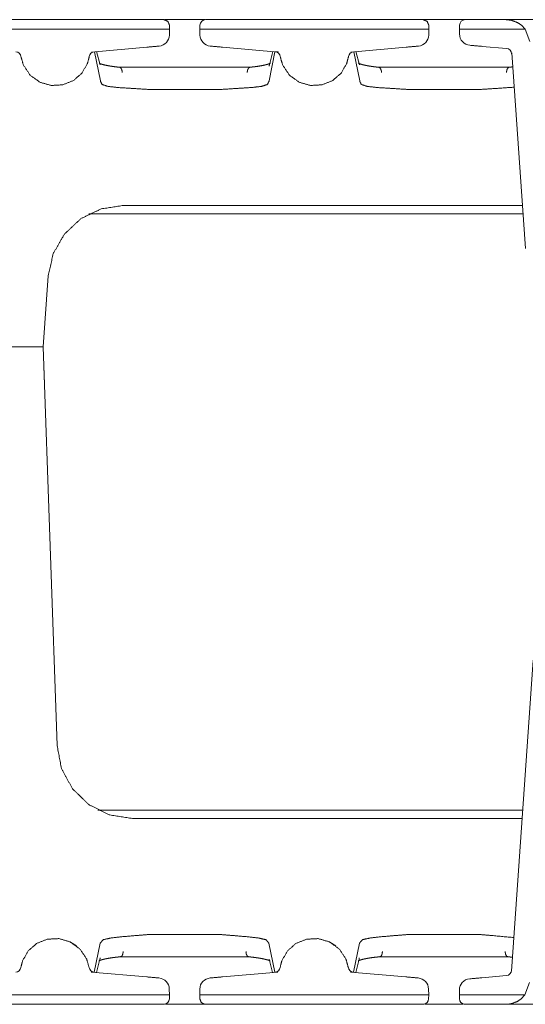
# Model space of a CAD drawing. Units: inches. Extents: x 1.11 to 9.84, y 2.79 to 7.44.
# Drawn here: x 1.77 to 2.31, y 6.39 to 7.44 of the extents above; entities that cross this region are included whole.
import ezdxf

# ---------------------------------------------------------------- set-up
doc = ezdxf.new("R2010")
doc.units = ezdxf.units.IN
doc.header["$MEASUREMENT"] = 0
doc.layers.add('1', color=7, linetype='Continuous', true_color=0xffffff)

msp = doc.modelspace()

# ---------------------------------------------------------------- linework, layer by layer
at = {"layer": '1', "color": 7, "linetype": 'Continuous', "lineweight": 13}
for p, q in [((1.7141, 7.4377), (1.9069, 7.4377)), ((1.7151, 7.4377), (1.906, 7.4377)), ((1.8481, 7.4377), (1.9075, 7.4377)), ((1.9269, 7.4377), (1.9692, 7.4377)), ((1.9886, 7.4377), (2.0479, 7.4377)), ((1.9891, 7.4377), (2.1819, 7.4377)), ((1.9901, 7.4377), (2.181, 7.4377)), ((2.1231, 7.4377), (2.1825, 7.4377)), ((2.2018, 7.4377), (2.5192, 7.4377)), ((2.2595, 7.4377), (2.3238, 7.4377)), ((2.2646, 7.4377), (2.289, 7.4377)), ((1.9069, 7.4276), (1.7141, 7.4276)), ((1.9319, 7.4276), (1.9318, 7.4214)), ((1.9319, 7.4318), (1.9319, 7.4276)), ((1.9641, 7.4276), (1.9642, 7.4318)), ((1.9642, 7.4214), (1.9641, 7.4276)), ((2.1819, 7.4276), (1.9891, 7.4276)), ((2.2069, 7.4276), (2.2068, 7.4214)), ((2.2069, 7.4318), (2.2069, 7.4276)), ((2.2395, 7.4276), (2.2396, 7.4318)), ((2.2395, 7.4225), (2.2395, 7.4276)), ((2.3091, 7.4276), (2.2645, 7.4276)), ((2.2645, 7.4276), (2.2645, 7.4276)), ((2.3091, 7.4276), (2.3052, 7.4318)), ((2.314, 7.4144), (2.3091, 7.4276)), ((1.9078, 7.4085), (1.8491, 7.4034)), ((1.8523, 7.4037), (1.8586, 7.3728)), ((1.8583, 7.3897), (1.8546, 7.4039)), ((2.047, 7.4034), (1.9882, 7.4085)), ((2.0437, 7.4037), (2.0374, 7.3728)), ((2.0414, 7.4039), (2.0378, 7.3897)), ((2.1828, 7.4085), (2.1241, 7.4034)), ((2.1273, 7.4037), (2.1336, 7.3728)), ((2.1333, 7.3897), (2.1296, 7.4039)), ((2.2894, 7.4071), (2.2635, 7.4094)), ((2.3093, 7.195), (2.2948, 7.4025)), ((1.8787, 7.3873), (1.9085, 7.3873)), ((1.9085, 7.3873), (1.9876, 7.3873)), ((1.9876, 7.3873), (2.0173, 7.3873)), ((2.1537, 7.3873), (2.1835, 7.3873)), ((2.1835, 7.3873), (2.2626, 7.3873)), ((2.2626, 7.3873), (2.2923, 7.3873)), ((1.8586, 7.3728), (1.8586, 7.3725)), ((2.0374, 7.3725), (2.0374, 7.3728)), ((2.1336, 7.3728), (2.1336, 7.3725)), ((1.9087, 7.3638), (1.9084, 7.3638)), ((1.9873, 7.3638), (1.9087, 7.3638)), ((1.9877, 7.3638), (1.9873, 7.3638)), ((2.1837, 7.3638), (2.1834, 7.3638)), ((2.2623, 7.3638), (2.1837, 7.3638)), ((2.2627, 7.3638), (2.2623, 7.3638)), ((1.8831, 7.2407), (1.8911, 7.2407)), ((2.3061, 7.2407), (1.8911, 7.2407)), ((1.8464, 7.2318), (2.3067, 7.2318)), ((1.8033, 7.1662), (1.798, 7.0907)), ((1.7979, 7.0907), (1.7993, 7.0507)), ((1.7979, 7.0907), (1.8127, 6.6679)), ((2.2946, 6.4287), (2.3176, 6.7584)), ((2.3065, 6.5995), (1.856, 6.5995)), ((1.9006, 6.5907), (1.8926, 6.5907)), ((1.9006, 6.5907), (2.3059, 6.5907)), ((1.9082, 6.4675), (1.9085, 6.4675)), ((1.9085, 6.4675), (1.9871, 6.4675)), ((1.9871, 6.4675), (1.9874, 6.4675)), ((2.1832, 6.4675), (2.1835, 6.4675)), ((2.1835, 6.4675), (2.2621, 6.4675)), ((2.2621, 6.4675), (2.2624, 6.4675)), ((1.827, 6.4595), (1.8333, 6.4556)), ((1.8521, 6.4276), (1.8584, 6.4586)), ((1.8584, 6.4586), (1.8584, 6.4586)), ((2.0435, 6.4276), (2.0372, 6.4586)), ((2.0372, 6.4586), (2.0372, 6.4586)), ((2.102, 6.4595), (2.1083, 6.4556)), ((2.1271, 6.4276), (2.1334, 6.4586)), ((2.1334, 6.4586), (2.1334, 6.4586)), ((1.9083, 6.4441), (1.8798, 6.4441)), ((1.9874, 6.4441), (1.9083, 6.4441)), ((2.0158, 6.4441), (1.9874, 6.4441)), ((2.1832, 6.4441), (2.1548, 6.4441)), ((2.2624, 6.4441), (2.1832, 6.4441)), ((2.2908, 6.4441), (2.2624, 6.4441)), ((1.8544, 6.4274), (1.858, 6.4415)), ((2.0376, 6.4415), (2.0412, 6.4274)), ((2.1294, 6.4274), (2.133, 6.4415)), ((1.8489, 6.4279), (1.9077, 6.4227)), ((1.988, 6.4227), (2.0468, 6.4279)), ((2.1239, 6.4279), (2.1827, 6.4227)), ((2.2633, 6.4218), (2.2892, 6.4241)), ((2.3089, 6.4036), (2.3138, 6.4168)), ((1.7139, 6.4036), (1.9068, 6.4036)), ((1.9316, 6.4098), (1.9318, 6.4036)), ((1.9318, 6.4036), (1.9317, 6.3995)), ((1.9639, 6.4036), (1.9641, 6.4098)), ((1.964, 6.3995), (1.9639, 6.4036)), ((1.9889, 6.4036), (2.1818, 6.4036)), ((2.2066, 6.4098), (2.2068, 6.4036)), ((2.2068, 6.4036), (2.2067, 6.3995)), ((2.2393, 6.4036), (2.2393, 6.4087)), ((2.2394, 6.3995), (2.2393, 6.4036)), ((2.2643, 6.4036), (2.3089, 6.4036)), ((2.2643, 6.4036), (2.2643, 6.4036)), ((2.305, 6.3995), (2.3089, 6.4036)), ((1.7139, 6.3937), (1.9068, 6.3937)), ((1.9682, 6.3937), (1.9276, 6.3937)), ((1.9889, 6.3937), (2.1818, 6.3937)), ((2.2435, 6.3937), (2.2026, 6.3937)), ((2.2644, 6.3937), (2.2907, 6.3937)), ((2.2907, 6.3937), (2.3238, 6.3937))]:
    msp.add_line(p, q, dxfattribs=at)
for centre, radius, start, end in [((1.9702, 7.4317), 0.006, 90, 179), ((2.2456, 7.4317), 0.006, 90, 179), ((1.9198, 7.4216), 0.012, 275, 359), ((1.9762, 7.4216), 0.012, 181, 265), ((2.1948, 7.4216), 0.012, 275, 359), ((2.2515, 7.4225), 0.012, 180, 265), ((1.7684, 7.3977), 0.006, 8.3328, 85), ((1.8526, 7.3977), 0.006, 95, 171.737), ((2.0434, 7.3977), 0.006, 8.3328, 85), ((2.1276, 7.3977), 0.006, 95, 171.737), ((2.2888, 7.4012), 0.006, 4, 85), ((1.7682, 6.4336), 0.006, 275, 351.737), ((1.8525, 6.4336), 0.006, 188.3328, 265), ((2.0432, 6.4336), 0.006, 275, 351.737), ((2.1275, 6.4336), 0.006, 188.3328, 265), ((1.9196, 6.4096), 0.012, 1, 85), ((1.976, 6.4096), 0.012, 95, 179), ((2.1946, 6.4096), 0.012, 1, 85), ((2.2513, 6.4087), 0.012, 95, 180), ((2.2887, 6.4301), 0.006, 275, 356), ((1.9257, 6.3996), 0.006, 278.7447, 359), ((2.2007, 6.3996), 0.006, 278.7447, 359), ((2.2454, 6.3996), 0.006, 181, 261.2553)]:
    msp.add_arc(centre, radius, start, end, dxfattribs=at)
for points in [[(1.7729, 7.4377), (1.7886, 7.4377)], [(1.8324, 7.4377), (1.8481, 7.4377)], [(2.0479, 7.4377), (2.0636, 7.4377)], [(2.1074, 7.4377), (2.1231, 7.4377)], [(2.2456, 7.4377), (2.2646, 7.4377)], [(1.9209, 7.4097), (1.9078, 7.4085)], [(1.9882, 7.4085), (1.9752, 7.4097)], [(2.0439, 7.4036), (2.047, 7.4034)], [(2.1959, 7.4097), (2.1828, 7.4085)], [(2.2505, 7.4105), (2.2635, 7.4094)], [(1.8519, 6.4276), (1.8489, 6.4279)], [(1.9077, 6.4227), (1.9207, 6.4216)], [(1.975, 6.4216), (1.988, 6.4227)], [(2.1269, 6.4276), (2.1239, 6.4279)], [(2.1827, 6.4227), (2.1957, 6.4216)], [(2.2633, 6.4218), (2.2503, 6.4207)]]:
    msp.add_open_spline(points, degree=1, dxfattribs=at)
for points, knots in [([(1.9069, 7.4377), (1.9187, 7.4377), (1.923, 7.4377), (1.9259, 7.4377)], [0, 0, 0.62423, 0.847587, 1, 1]), ([(1.9259, 7.4377), (1.9301, 7.4359), (1.9319, 7.4318)], [0, 0, 0.49999, 1, 1]), ([(1.9702, 7.4377), (1.9743, 7.4377), (1.9791, 7.4377), (1.9891, 7.4377)], [0, 0, 0.218788, 0.469441, 1, 1]), ([(2.1819, 7.4377), (2.1937, 7.4377), (2.198, 7.4377), (2.2009, 7.4377)], [0, 0, 0.62423, 0.847587, 1, 1]), ([(2.2009, 7.4377), (2.2051, 7.4359), (2.2069, 7.4318)], [0, 0, 0.49999, 1, 1]), ([(2.3052, 7.4318), (2.3012, 7.4345), (2.2945, 7.4371), (2.2891, 7.4377), (2.289, 7.4377)], [0, 0, 0.276193, 0.68704, 0.99545, 1, 1]), ([(1.9319, 7.4276), (1.9314, 7.4276), (1.9246, 7.4276), (1.912, 7.4276), (1.9069, 7.4276)], [0, 0, 0.02082, 0.292876, 0.79699, 1, 1]), ([(1.9891, 7.4276), (1.984, 7.4276), (1.9714, 7.4276), (1.9646, 7.4276), (1.9641, 7.4276)], [0, 0, 0.20301, 0.707124, 0.97918, 1, 1]), ([(2.2069, 7.4276), (2.2064, 7.4276), (2.1996, 7.4276), (2.187, 7.4276), (2.1819, 7.4276)], [0, 0, 0.02082, 0.292876, 0.79699, 1, 1]), ([(2.2645, 7.4276), (2.2489, 7.4277), (2.2433, 7.4277), (2.2401, 7.4277), (2.2395, 7.4276)], [0, 0, 0.624593, 0.847798, 0.975449, 1, 1]), ([(1.8467, 7.3985), (1.8449, 7.3914), (1.8388, 7.3808), (1.83, 7.3732), (1.8188, 7.3686), (1.8063, 7.3679), (1.7943, 7.3714), (1.784, 7.3789), (1.7769, 7.3895), (1.7743, 7.3985)], [0, 0, 0.070758, 0.189821, 0.302854, 0.420054, 0.541024, 0.662259, 0.785703, 0.909168, 1, 1]), ([(1.8793, 7.3872), (1.8772, 7.3874), (1.8752, 7.3876), (1.8715, 7.3881), (1.8682, 7.3886), (1.8652, 7.3892), (1.8627, 7.3897), (1.8608, 7.3902), (1.8592, 7.3907), (1.8582, 7.3911), (1.8575, 7.3914), (1.8571, 7.3916)], [0, 0, 0.093472, 0.183605, 0.344925, 0.493302, 0.625568, 0.741896, 0.828466, 0.900277, 0.949244, 0.983383, 1, 1]), ([(2.0389, 7.3916), (2.0389, 7.3916), (2.0386, 7.3914), (2.0381, 7.3912), (2.0372, 7.3908), (2.0359, 7.3904), (2.0342, 7.3899), (2.0321, 7.3894), (2.0295, 7.3889), (2.0265, 7.3884), (2.0231, 7.3879), (2.0195, 7.3875), (2.0181, 7.3873), (2.0167, 7.3872)], [0, 0, 0.000902, 0.013634, 0.039238, 0.08372, 0.140929, 0.221802, 0.316476, 0.434085, 0.565252, 0.715451, 0.877497, 0.938044, 1, 1]), ([(2.1217, 7.3985), (2.1199, 7.3914), (2.1138, 7.3808), (2.105, 7.3732), (2.0938, 7.3686), (2.0813, 7.3679), (2.0693, 7.3714), (2.059, 7.3789), (2.0519, 7.3895), (2.0493, 7.3985)], [0, 0, 0.070758, 0.189821, 0.302854, 0.420054, 0.541024, 0.662259, 0.785703, 0.909168, 1, 1]), ([(2.1543, 7.3872), (2.1522, 7.3874), (2.1502, 7.3876), (2.1465, 7.3881), (2.1432, 7.3886), (2.1402, 7.3892), (2.1377, 7.3897), (2.1358, 7.3902), (2.1342, 7.3907), (2.1332, 7.3911), (2.1325, 7.3914), (2.1321, 7.3916)], [0, 0, 0.093472, 0.183605, 0.344925, 0.493302, 0.625568, 0.741896, 0.828466, 0.900277, 0.949244, 0.983383, 1, 1]), ([(1.8817, 7.3815), (1.8817, 7.3816), (1.8817, 7.3826), (1.8813, 7.3844), (1.8806, 7.3859), (1.8797, 7.3869), (1.8787, 7.3873)], [0, 0, 0.020248, 0.155886, 0.423604, 0.655774, 0.844158, 1, 1]), ([(2.0143, 7.3815), (2.0143, 7.3816), (2.0144, 7.3826), (2.0147, 7.3844), (2.0154, 7.3859), (2.0163, 7.3869), (2.0173, 7.3873)], [0, 0, 0.020248, 0.155885, 0.423596, 0.655776, 0.844159, 1, 1]), ([(2.0376, 7.3883), (2.0377, 7.389), (2.0378, 7.3897)], [0, 0, 0.499932, 1, 1]), ([(2.1567, 7.3815), (2.1567, 7.3816), (2.1567, 7.3826), (2.1563, 7.3844), (2.1556, 7.3859), (2.1547, 7.3869), (2.1537, 7.3873)], [0, 0, 0.020248, 0.155886, 0.423604, 0.655774, 0.844158, 1, 1]), ([(2.2893, 7.3815), (2.2893, 7.3816), (2.2894, 7.3826), (2.2897, 7.3844), (2.2904, 7.3859), (2.2913, 7.3869), (2.2923, 7.3873)], [0, 0, 0.020248, 0.155885, 0.423596, 0.655776, 0.844159, 1, 1]), ([(2.2959, 7.3876), (2.2945, 7.3875), (2.2931, 7.3873), (2.2917, 7.3872)], [0, 0, 0.335437, 0.663898, 1, 1]), ([(1.9084, 7.3638), (1.8923, 7.3648), (1.8776, 7.3657), (1.8667, 7.3669), (1.8603, 7.369), (1.8586, 7.3725)], [0, 0, 0.306905, 0.588226, 0.796146, 0.924956, 1, 1]), ([(1.9877, 7.3638), (2.0037, 7.3648), (2.0185, 7.3657), (2.0293, 7.3669), (2.0357, 7.369), (2.0374, 7.3725)], [0, 0, 0.306905, 0.588222, 0.796142, 0.924956, 1, 1]), ([(2.1834, 7.3638), (2.1673, 7.3648), (2.1526, 7.3657), (2.1417, 7.3669), (2.1353, 7.369), (2.1336, 7.3725)], [0, 0, 0.306905, 0.588226, 0.796146, 0.924956, 1, 1]), ([(2.2627, 7.3638), (2.2787, 7.3648), (2.2973, 7.3661)], [0, 0, 0.463726, 1, 1]), ([(1.8831, 7.2407), (1.8594, 7.2371), (1.8379, 7.2267), (1.8204, 7.2103), (1.8085, 7.1896), (1.8033, 7.1662)], [0, 0, 0.200002, 0.400003, 0.599999, 0.799998, 1, 1]), ([(1.798, 7.0907), (1.7827, 7.0907), (1.7651, 7.0907), (1.7182, 7.0907)], [0, 0, 0.19077, 0.411859, 1, 1]), ([(1.8127, 6.6679), (1.8172, 6.6438), (1.8289, 6.6223), (1.8465, 6.6053), (1.8684, 6.5944), (1.8926, 6.5907)], [0, 0, 0.2, 0.400001, 0.600001, 0.8, 1, 1]), ([(1.7742, 6.4327), (1.776, 6.4398), (1.7821, 6.4504), (1.7909, 6.4581), (1.8021, 6.4627), (1.8146, 6.4633), (1.8266, 6.4598), (1.8369, 6.4523), (1.844, 6.4417), (1.8465, 6.4327)], [0, 0, 0.070757, 0.189818, 0.302858, 0.420057, 0.541025, 0.662262, 0.785708, 0.909171, 1, 1]), ([(1.9082, 6.4675), (1.8969, 6.4666), (1.8814, 6.4653), (1.8691, 6.4639), (1.8615, 6.4621), (1.8584, 6.4586)], [0, 0, 0.218962, 0.519544, 0.760165, 0.911265, 1, 1]), ([(1.9874, 6.4675), (1.9987, 6.4666), (2.0142, 6.4653), (2.0266, 6.4639), (2.0342, 6.4621), (2.0372, 6.4586)], [0, 0, 0.218962, 0.519544, 0.760165, 0.911265, 1, 1]), ([(2.0492, 6.4327), (2.051, 6.4398), (2.0571, 6.4504), (2.0659, 6.4581), (2.0771, 6.4627), (2.0896, 6.4633), (2.1016, 6.4598), (2.1119, 6.4523), (2.119, 6.4417), (2.1215, 6.4327)], [0, 0, 0.070757, 0.189818, 0.302858, 0.420057, 0.541025, 0.662262, 0.785708, 0.909171, 1, 1]), ([(2.1832, 6.4675), (2.1719, 6.4666), (2.1564, 6.4653), (2.1441, 6.4639), (2.1365, 6.4621), (2.1334, 6.4586)], [0, 0, 0.218962, 0.519544, 0.760165, 0.911265, 1, 1]), ([(2.2624, 6.4675), (2.2737, 6.4666), (2.2971, 6.4644)], [0, 0, 0.32541, 1, 1]), ([(1.8569, 6.4396), (1.8569, 6.4396), (1.8572, 6.4397), (1.8577, 6.44), (1.8586, 6.4404), (1.8599, 6.4408), (1.8616, 6.4413), (1.8637, 6.4418), (1.8663, 6.4423), (1.8693, 6.4428), (1.8727, 6.4433), (1.8763, 6.4437), (1.8783, 6.4439), (1.8804, 6.4441)], [0, 0, 0.000882, 0.012887, 0.037059, 0.07906, 0.133086, 0.209478, 0.298887, 0.40999, 0.533883, 0.675777, 0.828844, 0.913022, 1, 1]), ([(1.8582, 6.4429), (1.8582, 6.4422), (1.858, 6.4415)], [0, 0, 0.500111, 1, 1]), ([(1.8827, 6.4498), (1.8827, 6.4497), (1.8826, 6.4487), (1.8823, 6.4469), (1.8817, 6.4454), (1.8808, 6.4444), (1.8798, 6.4441)], [0, 0, 0.021042, 0.157128, 0.428033, 0.66162, 0.848482, 1, 1]), ([(2.013, 6.4498), (2.013, 6.4497), (2.013, 6.4487), (2.0133, 6.4469), (2.014, 6.4454), (2.0148, 6.4444), (2.0158, 6.4441)], [0, 0, 0.021042, 0.157128, 0.428033, 0.66162, 0.848482, 1, 1]), ([(2.0152, 6.4441), (2.0174, 6.4439), (2.0194, 6.4437), (2.0232, 6.4432), (2.0266, 6.4427), (2.0297, 6.4422), (2.0324, 6.4416), (2.0345, 6.4411), (2.0362, 6.4406), (2.0374, 6.4402), (2.0382, 6.4399), (2.0387, 6.4396)], [0, 0, 0.089993, 0.176973, 0.333354, 0.477928, 0.607786, 0.723004, 0.810769, 0.884711, 0.937223, 0.975756, 1, 1]), ([(2.1319, 6.4396), (2.1319, 6.4396), (2.1322, 6.4397), (2.1327, 6.44), (2.1336, 6.4404), (2.1349, 6.4408), (2.1366, 6.4413), (2.1387, 6.4418), (2.1413, 6.4423), (2.1443, 6.4428), (2.1477, 6.4433), (2.1513, 6.4437), (2.1533, 6.4439), (2.1554, 6.4441)], [0, 0, 0.000882, 0.012887, 0.037059, 0.07906, 0.133086, 0.209478, 0.298887, 0.40999, 0.533883, 0.675777, 0.828844, 0.913022, 1, 1]), ([(2.1332, 6.4429), (2.1332, 6.4422), (2.133, 6.4415)], [0, 0, 0.500111, 1, 1]), ([(2.1577, 6.4498), (2.1577, 6.4497), (2.1576, 6.4487), (2.1573, 6.4469), (2.1567, 6.4454), (2.1558, 6.4444), (2.1548, 6.4441)], [0, 0, 0.021042, 0.157128, 0.428033, 0.66162, 0.848482, 1, 1]), ([(2.288, 6.4498), (2.288, 6.4497), (2.288, 6.4487), (2.2883, 6.4469), (2.289, 6.4454), (2.2898, 6.4444), (2.2908, 6.4441)], [0, 0, 0.021042, 0.157128, 0.428033, 0.66162, 0.848482, 1, 1]), ([(2.2902, 6.4441), (2.2924, 6.4439), (2.2944, 6.4437), (2.2957, 6.4435)], [0, 0, 0.391854, 0.770584, 1, 1]), ([(1.9068, 6.4036), (1.9166, 6.4036), (1.9297, 6.4036), (1.9318, 6.4036)], [0, 0, 0.392619, 0.919715, 1, 1]), ([(1.9639, 6.4036), (1.9659, 6.4036), (1.9791, 6.4036), (1.9889, 6.4036)], [0, 0, 0.080278, 0.607377, 1, 1]), ([(2.1818, 6.4036), (2.1916, 6.4036), (2.2047, 6.4036), (2.2068, 6.4036)], [0, 0, 0.392619, 0.919715, 1, 1]), ([(2.2393, 6.4036), (2.2407, 6.4036), (2.2448, 6.4036), (2.2511, 6.4036), (2.2643, 6.4036)], [0, 0, 0.056509, 0.21928, 0.470095, 1, 1]), ([(1.9068, 6.3937), (1.9128, 6.3937), (1.9233, 6.3937), (1.9266, 6.3937)], [0, 0, 0.302479, 0.831899, 1, 1]), ([(1.9691, 6.3937), (1.9655, 6.3956), (1.964, 6.3995)], [0, 0, 0.499974, 1, 1]), ([(1.9691, 6.3937), (1.9731, 6.3937), (1.9779, 6.3937), (1.9889, 6.3937)], [0, 0, 0.201208, 0.445165, 1, 1]), ([(2.1818, 6.3937), (2.1878, 6.3937), (2.1983, 6.3937), (2.2016, 6.3937)], [0, 0, 0.302479, 0.831899, 1, 1]), ([(2.2445, 6.3937), (2.2485, 6.3937), (2.2533, 6.3937), (2.2644, 6.3937)], [0, 0, 0.200004, 0.443694, 1, 1]), ([(2.2907, 6.3937), (2.2943, 6.3942), (2.301, 6.3967), (2.305, 6.3995)], [0, 0, 0.231134, 0.690904, 1, 1])]:
    msp.add_open_spline(points, degree=1, knots=knots, dxfattribs=at)

doc.saveas('drawing.dxf')
